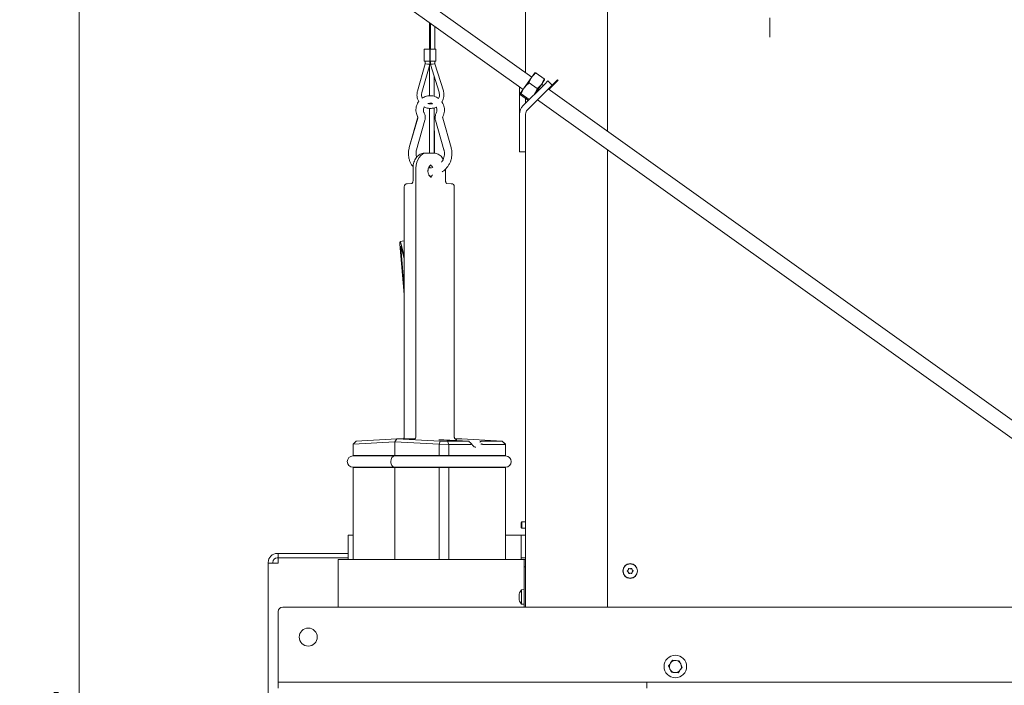
# Model space of a CAD drawing. Extents: x 85 to 2573, y 27 to 2865.
# Drawn here: x 1489 to 2143, y 2119 to 2561 of the extents above; entities that cross this region are included whole.
import ezdxf

# ---------------------------------------------------------------- set-up
doc = ezdxf.new("R2010")
doc.units = 0
doc.header["$LTSCALE"] = 5
doc.linetypes.add('HIDDEN', pattern=[1.905, 1.27, -0.635])
doc.layers.add('LAYER12', color=30, linetype='Continuous')
doc.layers.add('SLD-0', color=7, linetype='Continuous')
doc.styles.add('Brunner 2014', font='arial.ttf', dxfattribs={"height": 35})
doc.dimstyles.new('Brunner 2014', dxfattribs={"dimscale": 5, "dimtxt": 35, "dimasz": 5, "dimexe": 3.175, "dimexo": 0, "dimgap": 0.762, "dimtad": 1, "dimdec": 0, "dimrnd": 1e-08, "dimtxsty": 'Brunner 2014', "dimcen": 0.09, "dimdle": 10, "dimclrd": 7, "dimclre": 7, "dimclrt": 7, "dimadec": 1, "dimazin": 2, "dimtfac": 0.666667, "dimtdec": 0, "dimtmove": 0, "dimatfit": 3, "dimldrblk": 'Filled-1', "dimfxl": 1, "dimtolj": 1, "dimlwd": 5, "dimlwe": 5, "dimarcsym": 0})

# ---------------------------------------------------------------- blocks, each defined once
blk = doc.blocks.new('*D50')
at = {"layer": 'Defpoints', "color": 0, "transparency": 16777216}
for p in [(1528.75, 2618.19), (1888.58, 2618.19), (1656.09, 1394.29)]:
    blk.add_point(p, dxfattribs=at)
at = {"layer": 'SLD-0', "color": 7, "linetype": 'Continuous', "lineweight": 5, "transparency": 16777216}
for p, q in [((1888.58, 2618.19), (1512.88, 2618.19)), ((1528.75, 1419.29), (1528.75, 2593.19)), ((1656.09, 1394.29), (1512.88, 1394.29))]:
    blk.add_line(p, q, dxfattribs=at)
at = {"layer": 'SLD-0', "color": 7, "transparency": 16777216}
for points in [[(1524.58, 2593.19), (1532.92, 2593.19), (1528.75, 2618.19)], [(1524.58, 1419.29), (1532.92, 1419.29), (1528.75, 1394.29)]]:
    blk.add_solid(points, dxfattribs=at)
at = {"layer": 'SLD-0', "color": 7, "lineweight": 5, "transparency": 16777216, "insert": (1489.8, 2062.65), "char_height": 35, "attachment_point": 2, "rotation": 90, "style": 'Brunner 2014'}
blk.add_mtext('\\A1;1224', dxfattribs=at)
blk = doc.blocks.new('Filled-1')
at = {"color": 0}
for p, q in [((0, 0), (-1, 0.167)), ((-1, 0.167), (-1, -0.167)), ((-1, 0), (0, 0)), ((-1, -0.167), (0, 0))]:
    blk.add_line(p, q, dxfattribs=at)
at = {"color": 0, "flags": 128}
blk.add_lwpolyline([(-1, -0.167), (0, 0), (-1, 0.167), (-1, -0.167)], dxfattribs=at)
at = {"color": 0}
blk.add_solid([(-1, -0.167), (0, 0), (-1, 0.167), (-1, -0.167)], dxfattribs=at)

msp = doc.modelspace()

# ---------------------------------------------------------------- linework, layer by layer
at = {"color": 7, "linetype": 'Continuous', "lineweight": 5}
for p, q in [((1825.33, 2753.09), (1825.33, 2525.64)), ((1879.83, 2752.09), (1879.83, 2486.72)), ((1829.46, 2522.69), (1750.97, 2578.73)), ((1745.16, 2570.59), (1823.65, 2514.55)), ((1761.58, 2558.87), (1761.58, 2541.39)), ((1762.11, 2558.49), (1762.11, 2541.39)), ((1765.11, 2541.39), (1765.11, 2556.35)), ((1757.98, 2541.39), (1757.98, 2533.39)), ((1757.98, 2541.39), (1761.65, 2541.39)), ((1761.65, 2533.39), (1761.65, 2541.39)), ((1761.65, 2541.39), (1761.81, 2541.39)), ((1761.81, 2533.39), (1761.81, 2541.39)), ((1761.81, 2541.39), (1765.76, 2541.39)), ((1765.76, 2533.39), (1765.76, 2541.39)), ((1757.98, 2533.39), (1761.65, 2533.39)), ((1758.63, 2533.39), (1758.63, 2531.59)), ((1761.63, 2531.18), (1761.63, 2533.39)), ((1761.65, 2533.39), (1761.81, 2533.39)), ((1761.81, 2533.39), (1765.76, 2533.39)), ((1762.11, 2533.39), (1762.11, 2531.16)), ((1765.11, 2531.61), (1765.11, 2533.39)), ((1758.63, 2531.59), (1753.5, 2513.34)), ((1756.39, 2512.52), (1761.63, 2531.18)), ((1761.58, 2531), (1761.58, 2510.35)), ((1762.11, 2531.16), (1767.81, 2512.67)), ((1770.68, 2513.55), (1765.11, 2531.61)), ((1829.36, 2522.56), (1831.49, 2525.53)), ((1832.33, 2525.4), (1837.6, 2521.63)), ((1764.58, 2523.15), (1764.58, 2510.01)), ((1764.67, 2509.98), (1764.64, 2522.95)), ((1829.36, 2522.56), (1824.44, 2515.66)), ((1827.64, 2518.83), (1832.91, 2515.07)), ((1835.88, 2517.91), (1838, 2520.88)), ((1840.18, 2520.25), (1838.06, 2518.13)), ((1843.01, 2517.42), (1840.18, 2520.25)), ((1846.89, 2520.62), (1840.84, 2514.56)), ((1843, 2517.43), (1846.54, 2520.97)), ((1846.54, 2520.97), (1846.89, 2520.62)), ((1821.33, 2516.21), (1821.33, 2498.09)), ((1824.44, 2515.66), (1821.63, 2511.73)), ((1823.67, 2503.75), (1838.06, 2518.13)), ((1826.5, 2500.92), (1840.88, 2515.3)), ((1835.88, 2517.91), (1830.95, 2511.02)), ((1837.13, 2517.21), (1835.97, 2518.04)), ((2303.98, 2183.88), (1840.43, 2514.85)), ((1840.88, 2515.3), (1843.01, 2517.42)), ((1822.01, 2510.96), (1827.19, 2507.26)), ((1822.48, 2511.61), (1827.76, 2507.85)), ((1825.33, 2508.59), (1825.33, 2505.4)), ((1833.26, 2507.68), (2298.17, 2175.75)), ((1761.58, 2505.37), (1761.58, 2504.93)), ((1761.58, 2501.91), (1761.58, 2472.29)), ((1764.58, 2502.27), (1764.58, 2472.22)), ((1764.74, 2472.22), (1764.68, 2502.29)), ((1753.47, 2495.47), (1747.91, 2475.86)), ((1753.62, 2495.47), (1748.06, 2475.86)), ((1752.87, 2474.49), (1758.43, 2494.11)), ((1765.46, 2494.11), (1771.02, 2474.49)), ((1775.83, 2475.86), (1770.27, 2495.47)), ((1821.33, 2498.09), (1821.33, 2476.09)), ((1825.33, 2498.09), (1825.33, 2476.09)), ((1821.33, 2476.09), (1821.33, 2473.09)), ((1825.33, 2473.09), (1821.33, 2473.09)), ((1825.33, 2473.09), (1825.33, 2476.09)), ((1825.33, 2473.09), (1825.33, 2170.64)), ((1879.83, 2474.44), (1879.83, 2170.64)), ((1759.32, 2472.28), (1757.86, 2472.21)), ((1759.57, 2472.29), (1763.11, 2472.29)), ((1763.35, 2472.28), (1763.11, 2472.29)), ((1764.82, 2472.21), (1763.35, 2472.28)), ((1764.57, 2472.22), (1764.82, 2472.21)), ((1764.74, 2472.29), (1764.58, 2472.29)), ((1750.55, 2462.29), (1750.55, 2454.08)), ((1752.5, 2284.29), (1752.5, 2462.29)), ((1761.58, 2463.01), (1761.58, 2462.41)), ((1772.13, 2454.08), (1772.13, 2461.65)), ((1761.17, 2457.45), (1761.86, 2457.4)), ((1761.47, 2457.42), (1761.34, 2457.21)), ((1744.75, 2449.92), (1744.75, 2283.83)), ((1749.81, 2452.08), (1746.65, 2451.92)), ((1772.86, 2452.08), (1772.81, 2452.08)), ((1776.03, 2451.92), (1772.86, 2452.08)), ((1776.03, 2451.92), (1775.98, 2451.92)), ((1777.93, 2283.83), (1777.93, 2449.92)), ((1744.75, 2378.29), (1741.83, 2411.63)), ((1744.75, 2413.93), (1741.89, 2413.43)), ((1744.75, 2382.54), (1742.38, 2409.58)), ((1742.56, 2411.76), (1744.75, 2403.61)), ((1742.75, 2409.64), (1744.75, 2402.18)), ((1710.78, 2278.88), (1712.83, 2280.91)), ((1738.36, 2280.29), (1710.78, 2278.88)), ((1710.78, 2278.88), (1710.78, 2271.29)), ((1710.78, 2278.88), (1710.78, 2278.88)), ((1712.83, 2280.91), (1739.78, 2282.29)), ((1738.36, 2280.29), (1739.78, 2282.29)), ((1767.93, 2278.88), (1738.36, 2280.29)), ((1738.36, 2271.29), (1738.36, 2280.29)), ((1739.78, 2282.29), (1768.67, 2280.91)), ((1751.09, 2282.29), (1739.78, 2282.29)), ((1767.93, 2278.88), (1768.67, 2280.91)), ((1767.93, 2278.88), (1767.93, 2271.29)), ((1767.93, 2278.88), (1767.93, 2278.88)), ((1774.42, 2278.72), (1767.93, 2278.88)), ((1768.67, 2280.91), (1773.54, 2280.79)), ((1774.42, 2278.72), (1773.54, 2280.79)), ((1773.54, 2280.79), (1787.39, 2280.79)), ((1774.42, 2278.72), (1774.42, 2271.29)), ((1774.42, 2278.72), (1774.42, 2278.72)), ((1789.29, 2278.72), (1774.42, 2278.72)), ((1782.9, 2282.29), (1778.67, 2282.29)), ((1809.85, 2280.91), (1782.9, 2282.29)), ((1787.39, 2280.79), (1787.45, 2280.79)), ((1795.93, 2280.79), (1796, 2280.79)), ((1796, 2280.79), (1809.85, 2280.79)), ((1811.9, 2278.72), (1797.03, 2278.72)), ((1809.85, 2280.79), (1809.85, 2280.91)), ((1809.85, 2280.91), (1811.9, 2278.88)), ((1809.85, 2280.79), (1811.9, 2278.72)), ((1811.9, 2278.88), (1811.9, 2278.72)), ((1811.9, 2278.72), (1811.9, 2278.72)), ((1811.9, 2278.72), (1811.9, 2271.29)), ((1712.89, 2271.04), (1710.61, 2271.04)), ((1738.36, 2271.29), (1710.78, 2271.29)), ((1738.36, 2271.04), (1712.89, 2271.04)), ((1738.36, 2271.29), (1767.93, 2271.29)), ((1765.25, 2271.04), (1738.36, 2271.04)), ((1776.83, 2271.04), (1765.25, 2271.04)), ((1774.42, 2271.29), (1767.93, 2271.29)), ((1774.42, 2271.29), (1811.9, 2271.29)), ((1809.64, 2271.04), (1776.83, 2271.04)), ((1812.07, 2271.04), (1809.64, 2271.04)), ((1710.61, 2263.54), (1712.89, 2263.54)), ((1710.78, 2263.29), (1738.36, 2263.29)), ((1710.78, 2263.29), (1710.78, 2202.29)), ((1712.89, 2263.54), (1738.36, 2263.54)), ((1738.36, 2263.54), (1765.25, 2263.54)), ((1767.93, 2263.29), (1738.36, 2263.29)), ((1738.36, 2202.29), (1738.36, 2263.29)), ((1765.25, 2263.54), (1776.83, 2263.54)), ((1767.93, 2263.29), (1774.42, 2263.29)), ((1767.93, 2263.29), (1767.93, 2202.29)), ((1774.42, 2263.29), (1774.42, 2202.29)), ((1811.9, 2263.29), (1774.42, 2263.29)), ((1776.83, 2263.54), (1809.64, 2263.54)), ((1809.64, 2263.54), (1812.07, 2263.54)), ((1811.9, 2263.29), (1811.9, 2202.29)), ((1822.83, 2227.19), (1822.33, 2226.69)), ((1822.33, 2223.49), (1822.33, 2226.69)), ((1825.33, 2227.19), (1822.83, 2227.19)), ((1822.83, 2222.99), (1822.83, 2227.19)), ((1707.33, 2218.29), (1707.33, 2202.29)), ((1707.33, 2218.29), (1709.09, 2218.29)), ((1709.09, 2218.29), (1710.78, 2218.29)), ((1811.9, 2218.29), (1821.45, 2218.29)), ((1821.45, 2218.29), (1822.33, 2218.29)), ((1822.33, 2223.49), (1822.83, 2222.99)), ((1822.33, 2218.29), (1825.33, 2218.29)), ((1822.33, 2215.29), (1822.33, 2218.29)), ((1822.83, 2222.99), (1825.33, 2222.99)), ((1822.33, 2215.29), (1822.33, 2206.29)), ((1660.93, 2206.29), (1660.33, 2206.29)), ((1660.93, 2203.29), (1660.93, 2206.29)), ((1660.93, 2206.29), (1707.33, 2206.29)), ((1822.33, 2203.29), (1822.33, 2206.29)), ((1654.33, 2199.69), (1654.33, 2200.29)), ((1654.33, 1587.29), (1654.33, 2199.69)), ((1660.33, 2199.69), (1654.33, 2199.69)), ((1657.33, 2199.69), (1657.33, 2200.29)), ((1660.93, 2203.29), (1660.33, 2203.29)), ((1660.33, 2199.69), (1660.93, 2199.69)), ((1707.33, 2203.29), (1660.93, 2203.29)), ((1660.93, 2203.28), (1660.93, 2199.69)), ((1707.33, 2203.28), (1660.93, 2203.28)), ((1700.8, 2202.29), (1700.8, 2170.64)), ((1701.38, 2202.29), (1700.8, 2202.29)), ((1764.33, 2202.29), (1701.38, 2202.29)), ((1765.74, 2202.29), (1764.33, 2202.29)), ((1823.33, 2202.29), (1765.74, 2202.29)), ((1822.33, 2203.29), (1825.33, 2203.29)), ((1822.33, 2202.29), (1822.33, 2203.29)), ((1824.33, 2202.29), (1823.33, 2202.29)), ((1824.33, 2202.29), (1825.33, 2202.29)), ((1824.33, 2197.29), (1824.33, 2202.29)), ((1824.33, 2180.17), (1824.33, 2197.29)), ((1825.33, 2197.29), (1824.33, 2197.29)), ((1893.5, 2195.29), (1893.5, 2195.29)), ((1893.56, 2193.79), (1893.56, 2193.79)), ((1894.77, 2196.09), (1894.77, 2196.09)), ((1894.89, 2193.09), (1894.89, 2193.09)), ((1896.1, 2195.39), (1896.1, 2195.39)), ((1896.16, 2193.89), (1896.16, 2193.89)), ((1820.99, 2178.64), (1820.99, 2178.64)), ((1824.33, 2182.24), (1822.69, 2182.1)), ((1822.69, 2182.1), (1822.69, 2172.58)), ((1824.33, 2180.17), (1824.33, 2174.51)), ((1820.99, 2177.34), (1820.99, 2177.34)), ((1820.99, 2176.04), (1820.99, 2176.04)), ((1822.69, 2172.58), (1824.33, 2172.44)), ((1824.33, 2170.64), (1824.33, 2174.51)), ((1922.85, 2135.26), (1925.15, 2135.08)), ((1927.45, 2134.89), (1928.44, 2132.8)), ((1922.2, 2127.29), (1921.21, 2129.38)), ((1926.81, 2126.92), (1924.51, 2127.1))]:
    msp.add_line(p, q, dxfattribs=at)
at = {"color": 7, "linetype": 'Continuous', "lineweight": 5, "flags": 128}
msp.add_lwpolyline([(1759.57, 2472.29), (1758.19, 2472.1), (1756.87, 2471.53), (1755.64, 2470.6), (1754.57, 2469.36), (1753.69, 2467.85), (1753.04, 2466.12), (1752.64, 2464.24), (1752.5, 2462.29)], dxfattribs=at)
at = {"color": 7, "linetype": 'Continuous', "lineweight": 5}
for centre, radius in [((1894.83, 2194.59), 4.9), ((1894.83, 2194.59), 4.76), ((1924.83, 2131.09), 7.5)]:
    msp.add_circle(centre, radius, dxfattribs=at)
for centre, radius, start, end in [((1829.33, 2498.09), 8, 135, 180), ((1829.33, 2498.09), 4, 135, 180), ((1760.79, 2461.25), 3.17, 21.28853, 66.99048), ((1760.85, 2459.23), 3.05, 293.2998, 331.48955), ((1746.75, 2449.92), 2, 92.92941, 180), ((1775.93, 2449.92), 2, 0, 87.07059), ((1710.61, 2267.29), 3.75, 90, 270), ((1710.78, 2267.29), 4, 69.63587, 90), ((1811.9, 2267.29), 4, 90, 110.36413), ((1812.07, 2267.29), 3.75, 270, 90), ((1710.78, 2267.29), 4, 270, 290.36413), ((1811.9, 2267.29), 4, 249.63587, 270), ((1660.33, 2200.29), 6, 90, 180), ((1660.33, 2200.29), 3, 90, 180), ((1827.83, 2177.34), 7, 137.19065, 163.99759), ((1827.83, 2177.34), 7, 195.97948, 222.80935), ((1924.83, 2131.09), 4, 145.38478, 205.38478), ((1924.83, 2131.09), 4, 85.38478, 145.38478), ((1924.83, 2131.09), 4, 25.38478, 85.38478), ((1924.83, 2131.09), 4, 205.38478, 265.38478), ((1924.83, 2131.09), 4, 265.38478, 325.38478), ((1924.83, 2131.09), 4, 325.38478, 25.38478)]:
    msp.add_arc(centre, radius, start, end, dxfattribs=at)
for centre, major_axis, ratio, start_param, end_param in [((1760.13, 2531.39), (1.5, -0.21), 0.014219, 3.143553, 6.180426), ((1763.61, 2531.39), (1.5, 0.23), 0.015473, 0.10239, 3.143923), ((1742.94, 2407.52), (-1.04, 5.91), 0.087489, 5.497787, 7.068583), ((1742.94, 2407.52), (-0.52, 2.95), 0.087489, 5.497787, 7.068583), ((1751.09, 2284.29), (0, 2), 0.707105, 3.140375, 4.709953), ((1738.36, 2267.29), (0, 3.75), 0.707366, 0, 1.570796), ((1738.36, 2267.29), (0, 4), 0.707538, 5.927764, 6.283185), ((1767.93, 2267.29), (0, 4), 0.39391, 5.927764, 6.283185), ((1774.42, 2267.29), (0, 4), 0.414214, 0, 0.355421), ((1738.36, 2267.29), (0, 3.75), 0.707366, 1.570796, 3.141593), ((1738.36, 2267.29), (0, 4), 0.707538, 3.141593, 3.497014), ((1767.93, 2267.29), (0, 4), 0.39391, 3.141593, 3.497014), ((1774.42, 2267.29), (0, 4), 0.414214, 2.786171, 3.141593)]:
    msp.add_ellipse(centre, major_axis=major_axis, ratio=ratio, start_param=start_param, end_param=end_param, dxfattribs=at)
for points, knots in [([(1829.36, 2522.56), (1829.42, 2522.64), (1829.85, 2523.22), (1830.78, 2524.24), (1831.81, 2525.01), (1832.33, 2525.4)], [0, 0, 0, 0, 0.070088, 0.530783, 1, 1, 1, 1]), ([(1832.33, 2525.4), (1832.12, 2525.47), (1831.69, 2525.61), (1831.55, 2525.55), (1831.48, 2525.51)], [0, 0, 0, 0, 0.495458, 1, 1, 1, 1]), ([(1824.44, 2515.66), (1825.17, 2516.53), (1826.13, 2517.68), (1827.33, 2518.6), (1827.64, 2518.83)], [0, 0, 0, 0, 0.747436, 1, 1, 1, 1]), ([(1827.64, 2518.83), (1827.85, 2519.49), (1828.27, 2520.82), (1829, 2521.97), (1829.36, 2522.56)], [0, 0, 0, 0, 0.495458, 1, 1, 1, 1]), ([(1837.6, 2521.63), (1837.39, 2520.98), (1836.97, 2519.65), (1836.24, 2518.49), (1835.88, 2517.91)], [0, 0, 0, 0, 0.495458, 1, 1, 1, 1]), ([(1837.99, 2520.87), (1837.99, 2520.87), (1838.03, 2520.94), (1837.97, 2521.14), (1837.73, 2521.47), (1837.6, 2521.63)], [0, 0, 0, 0, 0.070088, 0.530783, 1, 1, 1, 1]), ([(1753.5, 2513.34), (1753.42, 2513.02), (1753.21, 2512.17), (1753.11, 2510.71), (1753.31, 2509.03), (1753.72, 2507.59), (1754.17, 2506.8), (1754.35, 2506.49)], [0, 0, 0, 0, 0.136232, 0.37406, 0.612144, 0.850244, 1, 1, 1, 1]), ([(1756.59, 2508.7), (1756.56, 2508.75), (1756.33, 2509.21), (1756.17, 2510.19), (1756.13, 2511.44), (1756.31, 2512.2), (1756.39, 2512.52)], [0, 0, 0, 0, 0.042696, 0.39565, 0.748457, 1, 1, 1, 1]), ([(1767.81, 2512.67), (1767.87, 2512.46), (1768.04, 2511.81), (1768.12, 2510.67), (1767.97, 2509.46), (1767.67, 2508.78), (1767.55, 2508.52)], [0, 0, 0, 0, 0.151873, 0.475353, 0.799328, 1, 1, 1, 1]), ([(1769.74, 2506.22), (1769.83, 2506.35), (1770.24, 2506.94), (1770.7, 2508.16), (1771.07, 2509.81), (1771.11, 2511.48), (1770.92, 2512.73), (1770.72, 2513.4), (1770.68, 2513.55)], [0, 0, 0, 0, 0.062168, 0.283398, 0.50468, 0.726004, 0.935885, 1, 1, 1, 1]), ([(1822.48, 2511.61), (1822.86, 2512.66), (1823.38, 2514.09), (1824.22, 2515.33), (1824.44, 2515.66)], [0, 0, 0, 0, 0.735329, 1, 1, 1, 1]), ([(1832.91, 2515.07), (1832.79, 2514.71), (1832.31, 2513.27), (1831.54, 2511.98), (1830.95, 2511.02)], [0, 0, 0, 0, 0.252564, 1, 1, 1, 1]), ([(1835.88, 2517.91), (1835.82, 2517.83), (1835.39, 2517.25), (1834.46, 2516.23), (1833.43, 2515.46), (1832.91, 2515.07)], [0, 0, 0, 0, 0.070088, 0.530783, 1, 1, 1, 1]), ([(1754.35, 2506.49), (1754.24, 2506.36), (1753.76, 2505.78), (1753.18, 2504.57), (1752.65, 2502.92), (1752.44, 2501.19), (1752.54, 2499.45), (1752.91, 2497.89), (1753.33, 2496.97), (1753.52, 2496.57)], [0, 0, 0, 0, 0.048577, 0.21382, 0.379118, 0.544468, 0.709859, 0.875273, 1, 1, 1, 1]), ([(1767.55, 2508.52), (1767.12, 2508.82), (1766.21, 2509.44), (1764.64, 2510.05), (1762.94, 2510.39), (1761.2, 2510.41), (1759.49, 2510.11), (1757.92, 2509.56), (1757.01, 2508.97), (1756.59, 2508.7)], [0, 0, 0, 0, 0.133904, 0.28144, 0.42893, 0.576383, 0.723811, 0.871228, 1, 1, 1, 1]), ([(1770.38, 2496.57), (1770.53, 2496.89), (1770.92, 2497.73), (1771.31, 2499.2), (1771.46, 2500.93), (1771.3, 2502.67), (1770.8, 2504.34), (1770.27, 2505.54), (1769.83, 2506.11), (1769.74, 2506.22)], [0, 0, 0, 0, 0.10385, 0.27444, 0.445211, 0.616022, 0.786853, 0.95768, 1, 1, 1, 1]), ([(1822.01, 2510.96), (1821.88, 2511.13), (1821.61, 2511.49), (1821.62, 2511.65), (1821.63, 2511.73)], [0, 0, 0, 0, 0.495458, 1, 1, 1, 1]), ([(1821.63, 2511.73), (1821.64, 2511.73), (1821.68, 2511.79), (1821.9, 2511.8), (1822.29, 2511.68), (1822.48, 2511.61)], [0, 0, 0, 0, 0.070088, 0.530783, 1, 1, 1, 1]), ([(1757.97, 2498.84), (1757.9, 2498.99), (1757.67, 2499.5), (1757.45, 2500.45), (1757.51, 2501.64), (1757.71, 2502.5), (1757.96, 2502.88), (1758, 2502.94)], [0, 0, 0, 0, 0.117704, 0.396749, 0.676233, 0.955611, 1, 1, 1, 1]), ([(1758, 2502.94), (1758.14, 2502.85), (1758.76, 2502.48), (1760.01, 2502.1), (1761.67, 2501.84), (1763.36, 2501.93), (1764.81, 2502.24), (1765.63, 2502.64), (1765.95, 2502.79)], [0, 0, 0, 0, 0.059678, 0.26296, 0.466199, 0.669406, 0.872595, 1, 1, 1, 1]), ([(1763.58, 2505.11), (1763.4, 2505.06), (1762.79, 2504.87), (1761.69, 2504.85), (1760.83, 2505.05), (1760.41, 2505.15)], [0, 0, 0, 0, 0.1704332, 0.5961285, 1, 1, 1, 1]), ([(1760.49, 2505.14), (1760.86, 2505.23), (1761.6, 2505.43), (1762.64, 2505.39), (1763.24, 2505.17), (1763.46, 2505.08)], [0, 0, 0, 0, 0.373716, 0.76267, 1, 1, 1, 1]), ([(1765.95, 2502.79), (1766.03, 2502.63), (1766.3, 2502.12), (1766.44, 2501.13), (1766.38, 2499.93), (1766.07, 2499.2), (1765.92, 2498.84)], [0, 0, 0, 0, 0.13299, 0.42318, 0.713056, 1, 1, 1, 1]), ([(1753.52, 2496.57), (1753.55, 2496.51), (1753.65, 2496.28), (1753.71, 2495.89), (1753.65, 2495.59), (1753.62, 2495.47)], [0, 0, 0, 0, 0.195851, 0.679262, 1, 1, 1, 1]), ([(1758.43, 2494.11), (1758.51, 2494.42), (1758.69, 2495.19), (1758.7, 2496.48), (1758.46, 2497.77), (1758.12, 2498.52), (1757.97, 2498.84)], [0, 0, 0, 0, 0.195307, 0.490284, 0.785687, 1, 1, 1, 1]), ([(1765.92, 2498.84), (1765.79, 2498.55), (1765.46, 2497.83), (1765.2, 2496.57), (1765.19, 2495.25), (1765.38, 2494.45), (1765.46, 2494.11)], [0, 0, 0, 0, 0.195369, 0.490225, 0.785523, 1, 1, 1, 1]), ([(1770.27, 2495.47), (1770.25, 2495.55), (1770.2, 2495.79), (1770.21, 2496.18), (1770.33, 2496.46), (1770.38, 2496.57)], [0, 0, 0, 0, 0.195718, 0.67593, 1, 1, 1, 1]), ([(1748.06, 2475.86), (1747.96, 2475.46), (1747.68, 2474.37), (1747.48, 2472.54), (1747.54, 2470.39), (1747.91, 2468.27), (1748.6, 2466.24), (1749.48, 2464.45), (1750.25, 2463.44), (1750.58, 2462.99)], [0, 0, 0, 0, 0.090555, 0.247784, 0.405119, 0.562466, 0.719812, 0.877151, 1, 1, 1, 1]), ([(1752.86, 2469.41), (1752.83, 2469.51), (1752.61, 2470.15), (1752.49, 2471.42), (1752.52, 2473.04), (1752.77, 2474.05), (1752.87, 2474.49)], [0, 0, 0, 0, 0.059953, 0.396291, 0.732544, 1, 1, 1, 1]), ([(1771.02, 2474.49), (1771.09, 2474.23), (1771.3, 2473.41), (1771.43, 2471.99), (1771.3, 2470.25), (1770.84, 2468.58), (1770.23, 2467.21), (1769.67, 2466.49), (1769.47, 2466.22)], [0, 0, 0, 0, 0.09271, 0.290839, 0.489153, 0.687453, 0.885768, 1, 1, 1, 1]), ([(1769.81, 2459.76), (1769.91, 2459.81), (1770.63, 2460.22), (1771.8, 2461.24), (1773.27, 2462.8), (1774.47, 2464.57), (1775.41, 2466.51), (1776.05, 2468.55), (1776.38, 2470.68), (1776.4, 2472.82), (1776.17, 2474.56), (1775.91, 2475.55), (1775.83, 2475.86)], [0, 0, 0, 0, 0.018634, 0.134824, 0.251031, 0.367259, 0.483508, 0.599779, 0.716068, 0.832372, 0.948685, 1, 1, 1, 1]), ([(1758.16, 2472.22), (1757.86, 2472.21), (1757.12, 2472.17), (1755.94, 2471.85), (1754.69, 2471.2), (1753.55, 2470.28), (1752.55, 2469.12), (1751.73, 2467.73), (1751.1, 2466.15), (1750.7, 2464.48), (1750.56, 2463.17), (1750.55, 2462.45), (1750.55, 2462.29)], [0, 0, 0, 0, 0.069661, 0.177747, 0.286039, 0.396103, 0.508726, 0.623686, 0.740148, 0.857287, 0.968812, 1, 1, 1, 1]), ([(1770.63, 2468.25), (1770.33, 2468.71), (1769.74, 2469.65), (1768.59, 2470.77), (1767.31, 2471.6), (1765.94, 2472.12), (1764.99, 2472.19), (1764.52, 2472.22)], [0, 0, 0, 0, 0.205264, 0.410304, 0.61251, 0.809596, 1, 1, 1, 1]), ([(1760.46, 2460.29), (1760.47, 2460.47), (1760.48, 2461.03), (1760.64, 2461.94), (1760.99, 2462.89), (1761.46, 2463.63), (1761.97, 2464.1), (1762.38, 2464.32), (1762.6, 2464.34), (1762.69, 2464.34)], [0, 0, 0, 0, 0.079502, 0.239888, 0.399059, 0.556303, 0.713334, 0.874229, 1, 1, 1, 1]), ([(1762.71, 2456.24), (1762.65, 2456.24), (1762.47, 2456.23), (1762.12, 2456.38), (1761.61, 2456.78), (1761.12, 2457.45), (1760.72, 2458.37), (1760.5, 2459.35), (1760.47, 2460.01), (1760.46, 2460.29)], [0, 0, 0, 0, 0.0762886, 0.2429541, 0.3961133, 0.5597349, 0.7193071, 0.8786717, 1, 1, 1, 1]), ([(1762.8, 2462.45), (1762.32, 2462.4), (1761.68, 2462.34), (1761.04, 2462.45), (1760.88, 2462.48)], [0, 0, 0, 0, 0.7392171, 1, 1, 1, 1]), ([(1761.34, 2463.37), (1761.41, 2463.28), (1761.61, 2463.03), (1761.75, 2462.65), (1761.83, 2462.41)], [0, 0, 0, 0, 0.367363, 1, 1, 1, 1]), ([(1750.55, 2454.08), (1750.55, 2453.95), (1750.54, 2453.58), (1750.41, 2452.98), (1750.16, 2452.44), (1749.91, 2452.14), (1749.79, 2452.08), (1749.8, 2452.08), (1749.81, 2452.08)], [0, 0, 0, 0, 0.1068977, 0.3133698, 0.5182027, 0.716972, 0.9238342, 1, 1, 1, 1]), ([(1772.88, 2452.08), (1772.87, 2452.08), (1772.85, 2452.09), (1772.61, 2452.3), (1772.36, 2452.75), (1772.17, 2453.38), (1772.14, 2453.85), (1772.13, 2454.08)], [0, 0, 0, 0, 0.208449, 0.405687, 0.609623, 0.807129, 1, 1, 1, 1]), ([(1744.72, 2283.83), (1744.72, 2283.7), (1744.74, 2283.36), (1744.53, 2282.87), (1744.26, 2282.48), (1744.07, 2282.33), (1744.01, 2282.29)], [0, 0, 0, 0, 0.212542, 0.580995, 0.88061, 1, 1, 1, 1]), ([(1779.56, 2281.87), (1779.56, 2281.87), (1779.55, 2281.87), (1779.45, 2281.89), (1779.24, 2281.94), (1778.9, 2282.09), (1778.48, 2282.41), (1778.11, 2282.92), (1777.92, 2283.43), (1777.95, 2283.75), (1777.96, 2283.82)], [0, 0, 0, 0, 0.08405, 0.150788, 0.215097, 0.343152, 0.50516, 0.706921, 0.928197, 1, 1, 1, 1]), ([(1767.83, 2281.79), (1767.74, 2281.81), (1767.63, 2281.84), (1767.65, 2281.83), (1767.66, 2281.82)], [0, 0, 0, 0, 0.832658, 1, 1, 1, 1]), ([(1787.45, 2280.79), (1783.94, 2280.97), (1777.79, 2281.28), (1771.24, 2281.61), (1768.2, 2281.77), (1767.8, 2281.79)], [0, 0, 0, 0, 0.534544, 0.938865, 1, 1, 1, 1]), ([(1787.69, 2280.68), (1787.67, 2280.7), (1787.61, 2280.78), (1787.52, 2280.78), (1787.45, 2280.79)], [0, 0, 0, 0, 0.297536, 1, 1, 1, 1]), ([(1789.67, 2278.88), (1789.49, 2279.02), (1788.87, 2279.53), (1788.18, 2280.18), (1787.71, 2280.67), (1787.61, 2280.78)], [0, 0, 0, 0, 0.240987, 0.840262, 1, 1, 1, 1]), ([(1789.29, 2278.72), (1789.35, 2278.72), (1789.45, 2278.73), (1789.51, 2278.79), (1789.54, 2278.81)], [0, 0, 0, 0, 0.535009, 1, 1, 1, 1]), ([(1789.56, 2278.95), (1789.57, 2278.94), (1789.6, 2278.93), (1789.56, 2278.86), (1789.54, 2278.81)], [0, 0, 0, 0, 0.378017, 1, 1, 1, 1]), ([(1792.31, 2276.76), (1792.31, 2276.76), (1792.03, 2276.73), (1791.51, 2276.92), (1790.73, 2277.39), (1790.07, 2278.06), (1789.74, 2278.69), (1789.6, 2278.96)], [0, 0, 0, 0, 0.001425, 0.285853, 0.53383, 0.798334, 1, 1, 1, 1]), ([(1795.93, 2280.79), (1795.83, 2280.78), (1795.64, 2280.75), (1795.34, 2280.58), (1795.14, 2280.38), (1795.03, 2280.24), (1795, 2280.19), (1795, 2280.19)], [0, 0, 0, 0, 0.302723, 0.570416, 0.861274, 0.993899, 1, 1, 1, 1]), ([(1796.65, 2278.81), (1796.55, 2278.85), (1796.34, 2278.94), (1795.99, 2278.98), (1795.74, 2278.95), (1795.61, 2278.92), (1795.58, 2278.91), (1795.58, 2278.91)], [0, 0, 0, 0, 0.297935, 0.595317, 0.907314, 0.993249, 1, 1, 1, 1]), ([(1796.65, 2278.81), (1796.72, 2278.78), (1796.86, 2278.73), (1796.98, 2278.72), (1797.03, 2278.72)], [0, 0, 0, 0, 0.530334, 1, 1, 1, 1]), ([(1893, 2194.35), (1892.98, 2194.37), (1892.94, 2194.39), (1892.91, 2194.45), (1892.9, 2194.52), (1892.91, 2194.59), (1892.94, 2194.64), (1892.97, 2194.67), (1892.98, 2194.68)], [0, 0, 0, 0, 0.173602, 0.347939, 0.518483, 0.685896, 0.853576, 1, 1, 1, 1]), ([(1892.98, 2194.68), (1893.12, 2194.8), (1893.32, 2194.98), (1893.46, 2195.21), (1893.5, 2195.29)], [0, 0, 0, 0, 0.6879986, 1, 1, 1, 1]), ([(1893.56, 2193.79), (1893.45, 2193.94), (1893.28, 2194.16), (1893.06, 2194.31), (1893, 2194.35)], [0, 0, 0, 0, 0.6878685, 1, 1, 1, 1]), ([(1893.5, 2195.29), (1893.57, 2195.46), (1893.68, 2195.71), (1893.7, 2195.98), (1893.71, 2196.06)], [0, 0, 0, 0, 0.687831, 1, 1, 1, 1]), ([(1893.83, 2193.04), (1893.79, 2193.22), (1893.74, 2193.48), (1893.6, 2193.72), (1893.56, 2193.79)], [0, 0, 0, 0, 0.687973, 1, 1, 1, 1]), ([(1893.71, 2196.06), (1893.71, 2196.08), (1893.71, 2196.12), (1893.75, 2196.18), (1893.8, 2196.23), (1893.87, 2196.25), (1893.93, 2196.25), (1893.97, 2196.24), (1893.98, 2196.23)], [0, 0, 0, 0, 0.173551, 0.347889, 0.518434, 0.685848, 0.853527, 1, 1, 1, 1]), ([(1894.12, 2192.88), (1894.1, 2192.88), (1894.06, 2192.86), (1893.99, 2192.86), (1893.92, 2192.88), (1893.87, 2192.93), (1893.84, 2192.98), (1893.83, 2193.02), (1893.83, 2193.04)], [0, 0, 0, 0, 0.173655, 0.347991, 0.518533, 0.685946, 0.853626, 1, 1, 1, 1]), ([(1893.98, 2196.23), (1894.16, 2196.17), (1894.41, 2196.09), (1894.68, 2196.09), (1894.77, 2196.09)], [0, 0, 0, 0, 0.687947, 1, 1, 1, 1]), ([(1894.89, 2193.09), (1894.7, 2193.07), (1894.43, 2193.04), (1894.19, 2192.92), (1894.12, 2192.88)], [0, 0, 0, 0, 0.6878291, 1, 1, 1, 1]), ([(1894.77, 2196.09), (1894.95, 2196.11), (1895.22, 2196.14), (1895.46, 2196.26), (1895.54, 2196.3)], [0, 0, 0, 0, 0.687829, 1, 1, 1, 1]), ([(1895.67, 2192.95), (1895.5, 2193.01), (1895.24, 2193.09), (1894.97, 2193.09), (1894.89, 2193.09)], [0, 0, 0, 0, 0.687947, 1, 1, 1, 1]), ([(1895.54, 2196.3), (1895.56, 2196.3), (1895.6, 2196.32), (1895.67, 2196.32), (1895.73, 2196.3), (1895.78, 2196.25), (1895.82, 2196.2), (1895.83, 2196.16), (1895.83, 2196.14)], [0, 0, 0, 0, 0.1736553, 0.3479906, 0.518533, 0.6859457, 0.8536264, 1, 1, 1, 1]), ([(1895.95, 2193.12), (1895.95, 2193.1), (1895.94, 2193.06), (1895.91, 2193), (1895.85, 2192.95), (1895.79, 2192.93), (1895.73, 2192.93), (1895.69, 2192.94), (1895.67, 2192.95)], [0, 0, 0, 0, 0.1735505, 0.347889, 0.5184341, 0.6858476, 0.8535271, 1, 1, 1, 1]), ([(1895.83, 2196.14), (1895.87, 2195.96), (1895.92, 2195.7), (1896.05, 2195.46), (1896.1, 2195.39)], [0, 0, 0, 0, 0.687973, 1, 1, 1, 1]), ([(1896.16, 2193.89), (1896.08, 2193.72), (1895.98, 2193.47), (1895.96, 2193.2), (1895.95, 2193.12)], [0, 0, 0, 0, 0.687831, 1, 1, 1, 1]), ([(1896.1, 2195.39), (1896.21, 2195.24), (1896.37, 2195.02), (1896.59, 2194.87), (1896.66, 2194.83)], [0, 0, 0, 0, 0.687868, 1, 1, 1, 1]), ([(1896.67, 2194.5), (1896.53, 2194.38), (1896.33, 2194.2), (1896.2, 2193.97), (1896.16, 2193.89)], [0, 0, 0, 0, 0.687999, 1, 1, 1, 1]), ([(1896.66, 2194.83), (1896.68, 2194.81), (1896.71, 2194.79), (1896.75, 2194.73), (1896.76, 2194.66), (1896.75, 2194.59), (1896.72, 2194.54), (1896.69, 2194.51), (1896.67, 2194.5)], [0, 0, 0, 0, 0.173602, 0.347939, 0.518483, 0.685896, 0.853576, 1, 1, 1, 1]), ([(1821.08, 2179.18), (1821.04, 2179.04), (1821, 2178.83), (1820.99, 2178.68), (1820.99, 2178.64)], [0, 0, 0, 0, 0.687947, 1, 1, 1, 1]), ([(1820.99, 2178.64), (1821, 2178.56), (1821.01, 2178.44), (1821.06, 2178.41), (1821.08, 2178.4)], [0, 0, 0, 0, 0.687829, 1, 1, 1, 1]), ([(1821.1, 2179.27), (1821.1, 2179.27), (1821.1, 2179.27), (1821.1, 2179.26), (1821.09, 2179.23), (1821.08, 2179.2), (1821.08, 2179.18)], [0, 0, 0, 0, 0.032273, 0.368698, 0.705656, 1, 1, 1, 1]), ([(1821.08, 2178.12), (1821.04, 2177.95), (1821, 2177.69), (1820.99, 2177.42), (1820.99, 2177.34)], [0, 0, 0, 0, 0.687973, 1, 1, 1, 1]), ([(1820.99, 2177.34), (1821, 2177.15), (1821.01, 2176.88), (1821.06, 2176.64), (1821.08, 2176.56)], [0, 0, 0, 0, 0.6878685, 1, 1, 1, 1]), ([(1821.08, 2176.28), (1821.04, 2176.25), (1821, 2176.21), (1820.99, 2176.08), (1820.99, 2176.04)], [0, 0, 0, 0, 0.687999, 1, 1, 1, 1]), ([(1820.99, 2176.04), (1821, 2175.93), (1821.01, 2175.78), (1821.06, 2175.57), (1821.08, 2175.5)], [0, 0, 0, 0, 0.687831, 1, 1, 1, 1]), ([(1821.08, 2178.4), (1821.08, 2178.4), (1821.09, 2178.39), (1821.1, 2178.35), (1821.1, 2178.3), (1821.1, 2178.24), (1821.09, 2178.17), (1821.08, 2178.13), (1821.08, 2178.12)], [0, 0, 0, 0, 0.173655, 0.347991, 0.518533, 0.685946, 0.853626, 1, 1, 1, 1]), ([(1821.08, 2176.56), (1821.08, 2176.54), (1821.09, 2176.5), (1821.1, 2176.43), (1821.1, 2176.37), (1821.1, 2176.32), (1821.09, 2176.29), (1821.08, 2176.28), (1821.08, 2176.28)], [0, 0, 0, 0, 0.1736021, 0.347939, 0.5184828, 0.6858959, 0.8535759, 1, 1, 1, 1]), ([(1821.08, 2175.5), (1821.08, 2175.48), (1821.09, 2175.45), (1821.1, 2175.42), (1821.1, 2175.41), (1821.1, 2175.41)], [0, 0, 0, 0, 0.34782, 0.697219, 1, 1, 1, 1]), ([(1821.09, 2175.45), (1821.09, 2175.46), (1821.09, 2175.47), (1821.08, 2175.48), (1821.08, 2175.5)], [0, 0, 0, 0, 0.122683, 1, 1, 1, 1]), ([(1920.22, 2131.46), (1920.32, 2131.6), (1920.75, 2132.22), (1921.19, 2132.86), (1921.54, 2133.36)], [0, 0, 0, 0, 0.226903, 1, 1, 1, 1]), ([(1921.54, 2133.36), (1921.65, 2133.52), (1922.09, 2134.16), (1922.52, 2134.79), (1922.85, 2135.26)], [0, 0, 0, 0, 0.2443658, 1, 1, 1, 1]), ([(1925.15, 2135.08), (1925.2, 2135.07), (1925.98, 2135.01), (1926.74, 2134.95), (1927.45, 2134.89)], [0, 0, 0, 0, 0.070185, 1, 1, 1, 1]), ([(1921.21, 2129.38), (1921.19, 2129.42), (1920.86, 2130.13), (1920.53, 2130.82), (1920.22, 2131.46)], [0, 0, 0, 0, 0.070185, 1, 1, 1, 1]), ([(1924.51, 2127.1), (1924.45, 2127.11), (1923.67, 2127.17), (1922.91, 2127.23), (1922.2, 2127.29)], [0, 0, 0, 0, 0.070185, 1, 1, 1, 1]), ([(1928.12, 2128.82), (1927.78, 2128.32), (1927.33, 2127.68), (1926.91, 2127.06), (1926.81, 2126.92)], [0, 0, 0, 0, 0.773097, 1, 1, 1, 1]), ([(1929.43, 2130.72), (1929.11, 2130.24), (1928.67, 2129.62), (1928.23, 2128.97), (1928.12, 2128.82)], [0, 0, 0, 0, 0.755634, 1, 1, 1, 1]), ([(1928.44, 2132.8), (1928.47, 2132.76), (1928.8, 2132.05), (1929.13, 2131.36), (1929.43, 2130.72)], [0, 0, 0, 0, 0.070185, 1, 1, 1, 1])]:
    msp.add_open_spline(points, degree=3, knots=knots, dxfattribs=at)
at = {"layer": 'LAYER12', "linetype": 'Continuous', "lineweight": 5}
for p, q in [((1660.93, 2167.64), (1660.93, 2122.64)), ((1663.93, 2170.64), (2285.43, 2170.64)), ((1660.93, 2122.64), (1660.93, 2120.64)), ((1660.93, 2116.64), (1660.93, 2120.64)), ((1660.93, 2120.64), (1663.93, 2120.64)), ((1663.93, 2120.64), (1902.93, 2120.64)), ((1902.93, 2120.64), (1905.93, 2120.64)), ((1905.93, 2116.64), (1905.93, 2120.64)), ((1905.93, 2120.64), (2418.93, 2120.64))]:
    msp.add_line(p, q, dxfattribs=at)
msp.add_circle((1680.93, 2150.64), 6, dxfattribs=at)
msp.add_arc((1663.93, 2167.64), 3, 90, 180, dxfattribs=at)
at = {"layer": 'SLD-0', "color": 7, "linetype": 'HIDDEN', "lineweight": 5, "ltscale": 2}
msp.add_line((1987.58, 2638.19), (1987.58, 2548.19), dxfattribs=at)

# ---------------------------------------------------------------- dimensions: what is measured, and where the dimension line sits
at = {"layer": 'SLD-0', "lineweight": 5}
dim = msp.add_linear_dim(base=(1528.75, 2618.19), p1=(1656.09, 1394.29), p2=(1888.58, 2618.19), angle=90, dimstyle='Brunner 2014', dxfattribs=at)
dim.commit()
dim.dimension.update_dxf_attribs({"geometry": '*D50', "text_midpoint": (1528.75, 2062.65), "dimtype": 160})

doc.saveas('drawing.dxf')
